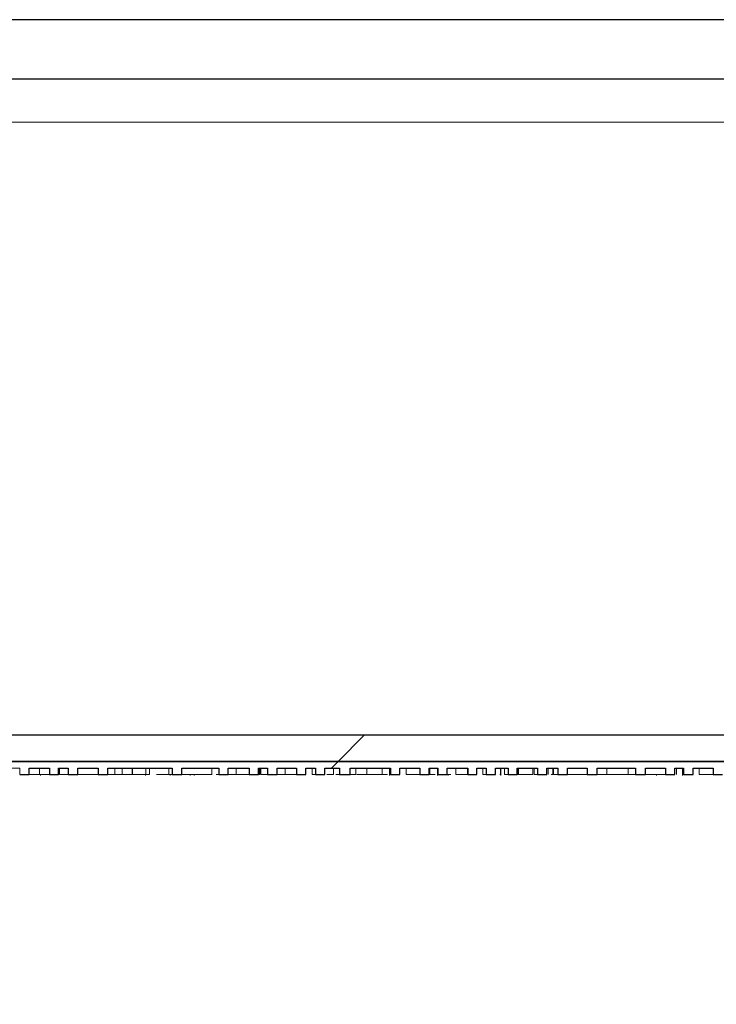
# Model space of a CAD drawing. Units: inches. Extents: x 2 to 195, y -55 to 151.
# Drawn here: x 70 to 71, y 77 to 78 of the extents above; entities that cross this region are included whole.
import ezdxf

# ---------------------------------------------------------------- set-up
doc = ezdxf.new("R2010")
doc.units = ezdxf.units.IN
doc.header["$MEASUREMENT"] = 0
for name, color, linetype in [('SLD-0', 179, 'Continuous'), ('SLD-0_0', 179, 'Continuous'), ('SLD-0_1', 179, 'Continuous')]:
    doc.layers.add(name, color=color, linetype=linetype)

msp = doc.modelspace()

# ---------------------------------------------------------------- hatches: boundary and pattern name
at = {"linetype": 'Continuous'}
h = msp.add_hatch(dxfattribs=at)
h.set_pattern_fill('ANSI32', color=179, scale=18, style=0)
edge = h.paths.add_edge_path(flags=0)
edge.add_arc((24.6437, 75.5231), 0.11, 180, 360)
edge.add_line((24.7537, 75.5231), (24.7537, 76.0381))
edge.add_line((24.7537, 76.0381), (24.6637, 76.0381))
edge.add_line((24.6637, 76.0381), (24.6637, 75.5231))
edge.add_arc((24.6437, 75.5231), 0.02, 180, 360, ccw=False)
edge.add_line((24.6237, 75.5231), (24.6237, 78.2571))
edge.add_arc((24.6897, 78.2571), 0.066, 90, 180, ccw=False)
edge.add_line((24.6897, 78.3231), (82.5577, 78.3231))
edge.add_arc((82.5577, 78.2571), 0.066, 0, 90, ccw=False)
edge.add_line((82.6237, 78.2571), (82.6237, 75.5231))
edge.add_arc((82.6037, 75.5231), 0.02, -180, 0, ccw=False)
edge.add_line((82.5837, 75.5231), (82.5837, 76.0381))
edge.add_line((82.5837, 76.0381), (82.4937, 76.0381))
edge.add_line((82.4937, 76.0381), (82.4937, 75.5231))
edge.add_arc((82.6037, 75.5231), 0.11, 180, 360)
edge.add_line((82.7137, 75.5231), (82.7137, 78.2571))
edge.add_arc((82.5577, 78.2571), 0.156, 360, 450)
edge.add_line((82.5577, 78.4131), (24.6897, 78.4131))
edge.add_arc((24.6897, 78.2571), 0.156, 90, 180)
edge.add_line((24.5337, 78.2571), (24.5337, 75.5231))
h = msp.add_hatch(dxfattribs=at)
h.set_pattern_fill('ANSI32', color=179, scale=18, style=0)
h.paths.add_polyline_path([(24.6837, 77.2831), (82.5637, 77.2831), (82.5637, 77.3231), (24.6837, 77.3231)], flags=0)
h = msp.add_hatch(dxfattribs=at)
h.set_pattern_fill('ANSI31', color=179, scale=18, style=0)
h.paths.add_polyline_path([(70.8263, 77.2631), (70.8263, 77.2731), (70.8561, 77.2731), (70.8561, 77.2631), (70.8701, 77.2631), (70.8701, 77.2731), (70.885, 77.2731), (70.885, 77.2631), (70.8989, 77.2631), (70.8989, 77.2731), (70.9214, 77.2731), (70.9214, 77.2631), (70.9375, 77.2631), (70.9375, 77.2731), (70.999, 77.2731), (70.999, 77.2631), (71.013, 77.2631), (71.013, 77.2731), (71.0436, 77.2731), (71.0436, 77.2631), (71.0578, 77.2631), (71.0578, 77.2731), (71.0713, 77.2731), (71.0713, 77.2631), (71.0853, 77.2631), (71.0853, 77.2731), (71.1166, 77.2731), (71.1166, 77.2631), (71.1307, 77.2631), (71.1307, 77.2731), (71.1448, 77.2731), (71.1448, 77.2631), (71.1588, 77.2631), (71.1588, 77.2731), (71.178, 77.2731), (71.178, 77.2631), (71.192, 77.2631), (71.192, 77.2731), (71.2229, 77.2731), (71.2229, 77.2631), (71.2369, 77.2631), (71.2369, 77.2731), (71.2539, 77.2731), (71.2539, 77.2631), (71.2687, 77.2631), (71.2687, 77.2731), (71.2987, 77.2731), (71.2987, 77.2631), (71.314, 77.2631), (71.314, 77.2731), (71.3724, 77.2731), (71.3724, 77.2631), (71.3875, 77.2631), (71.3875, 77.2731), (71.4181, 77.2731), (71.4181, 77.2631), (71.4321, 77.2631), (71.4321, 77.2731), (71.4452, 77.2731), (71.4452, 77.2631), (71.4599, 77.2631), (71.4599, 77.2731), (71.4905, 77.2731), (71.4905, 77.2631), (71.5045, 77.2631), (71.5045, 77.2731), (71.5219, 77.2731), (71.5219, 77.2631), (71.5364, 77.2631), (71.5364, 77.2731), (71.5676, 77.2731), (71.5676, 77.2631), (71.5823, 77.2631), (71.5823, 77.2731), (71.6015, 77.2731), (71.6015, 77.2631), (71.6155, 77.2631), (71.6155, 77.2731), (71.6321, 77.2731), (71.6321, 77.2631), (71.6466, 77.2631), (71.6466, 77.2731), (71.6782, 77.2731), (71.6782, 77.2631), (71.6929, 77.2631), (71.6929, 77.2731), (71.7063, 77.2731), (71.7063, 77.2631), (71.7209, 77.2631), (71.7209, 77.2731), (71.7508, 77.2731), (71.7508, 77.2631), (71.7647, 77.2631), (71.7647, 77.2731), (71.7797, 77.2731), (71.7797, 77.2631), (71.7936, 77.2631), (71.7936, 77.2731), (71.816, 77.2731), (71.816, 77.2631), (71.8322, 77.2631), (71.8322, 77.2731), (72.067, 77.2731), (72.067, 77.2711), (72.083, 77.2711), (72.083, 77.2731), (74.3671, 77.2731), (74.3671, 77.2711), (74.3831, 77.2711), (74.3831, 77.2731), (74.6261, 77.2731), (74.6261, 77.2831), (69.6261, 77.2831), (69.6261, 77.2731), (69.8081, 77.2731), (69.8081, 77.2631), (69.8221, 77.2631), (69.8221, 77.2731), (69.8529, 77.2731), (69.8529, 77.2631), (69.8669, 77.2631), (69.8669, 77.2731), (69.881, 77.2731), (69.881, 77.2631), (69.8956, 77.2631), (69.8956, 77.2731), (69.9262, 77.2731), (69.9262, 77.2631), (69.9402, 77.2631), (69.9402, 77.2731), (69.9651, 77.2731), (69.9651, 77.2631), (69.9791, 77.2631), (69.9791, 77.2731), (70.0018, 77.2731), (70.0018, 77.2631), (70.0164, 77.2631), (70.0164, 77.2731), (70.0462, 77.2731), (70.0462, 77.2631), (70.0601, 77.2631), (70.0601, 77.2731), (70.0751, 77.2731), (70.0751, 77.2631), (70.0891, 77.2631), (70.0891, 77.2731), (70.1199, 77.2731), (70.1199, 77.2631), (70.1339, 77.2631), (70.1339, 77.2731), (70.1899, 77.2731), (70.1899, 77.2631), (70.2045, 77.2631), (70.2045, 77.2731), (70.2344, 77.2731), (70.2344, 77.2631), (70.2483, 77.2631), (70.2483, 77.2731), (70.2608, 77.2731), (70.2608, 77.2631), (70.2747, 77.2631), (70.2747, 77.2731), (70.2914, 77.2731), (70.2914, 77.2631), (70.3059, 77.2631), (70.3059, 77.2731), (70.3375, 77.2731), (70.3375, 77.2631), (70.3521, 77.2631), (70.3521, 77.2731), (70.363, 77.2731), (70.363, 77.2631), (70.3771, 77.2631), (70.3771, 77.2731), (70.4084, 77.2731), (70.4084, 77.2631), (70.4224, 77.2631), (70.4224, 77.2731), (70.4343, 77.2731), (70.4343, 77.2631), (70.4486, 77.2631), (70.4486, 77.2731), (70.4795, 77.2731), (70.4795, 77.2631), (70.4934, 77.2631), (70.4934, 77.2731), (70.5081, 77.2731), (70.5081, 77.2631), (70.5227, 77.2631), (70.5227, 77.2731), (70.5538, 77.2731), (70.5538, 77.2631), (70.5686, 77.2631), (70.5686, 77.2731), (70.6665, 77.2731), (70.6665, 77.2631), (70.6812, 77.2631), (70.6812, 77.2731), (70.7375, 77.2731), (70.7375, 77.2631), (70.752, 77.2631), (70.752, 77.2731), (70.7836, 77.2731), (70.7836, 77.2631), (70.7982, 77.2631), (70.7982, 77.2731), (70.8116, 77.2731), (70.8116, 77.2631)], flags=0)

# ---------------------------------------------------------------- linework, layer by layer
at = {"layer": 'SLD-0'}
for p, q in [((82.5577, 78.4131), (24.6897, 78.4131)), ((24.6897, 78.3231), (82.5577, 78.3231)), ((82.5637, 77.3231), (24.6837, 77.3231)), ((24.6837, 77.2831), (82.5637, 77.2831)), ((74.6261, 77.2831), (69.6261, 77.2831)), ((70.4486, 77.2631), (70.4486, 77.2731)), ((70.4486, 77.2731), (70.4795, 77.2731)), ((70.4795, 77.2731), (70.4795, 77.2631)), ((70.4934, 77.2631), (70.4934, 77.2731)), ((70.4934, 77.2731), (70.5081, 77.2731)), ((70.5081, 77.2731), (70.5081, 77.2631)), ((70.5227, 77.2631), (70.5227, 77.2731)), ((70.5227, 77.2731), (70.5538, 77.2731)), ((70.5538, 77.2731), (70.5538, 77.2631)), ((70.5686, 77.2631), (70.5686, 77.2731)), ((70.5686, 77.2731), (70.6665, 77.2731)), ((70.6665, 77.2731), (70.6665, 77.2631)), ((70.6812, 77.2631), (70.6812, 77.2731)), ((70.6812, 77.2731), (70.7375, 77.2731)), ((70.7375, 77.2731), (70.7375, 77.2631)), ((70.752, 77.2631), (70.752, 77.2731)), ((70.752, 77.2731), (70.7836, 77.2731)), ((70.7836, 77.2731), (70.7836, 77.2631)), ((70.7982, 77.2631), (70.7982, 77.2731)), ((70.7982, 77.2731), (70.8116, 77.2731)), ((70.8116, 77.2731), (70.8116, 77.2631)), ((70.8263, 77.2631), (70.8263, 77.2731)), ((70.8263, 77.2731), (70.8561, 77.2731)), ((70.8561, 77.2731), (70.8561, 77.2631)), ((70.8701, 77.2631), (70.8701, 77.2731)), ((70.8701, 77.2731), (70.885, 77.2731)), ((70.885, 77.2731), (70.885, 77.2631)), ((70.8989, 77.2631), (70.8989, 77.2731)), ((70.8989, 77.2731), (70.9214, 77.2731)), ((70.9214, 77.2731), (70.9214, 77.2631)), ((70.9375, 77.2631), (70.9375, 77.2731)), ((70.9375, 77.2731), (70.999, 77.2731)), ((70.999, 77.2731), (70.999, 77.2631)), ((71.013, 77.2631), (71.013, 77.2731)), ((71.013, 77.2731), (71.0436, 77.2731)), ((71.0436, 77.2731), (71.0436, 77.2631)), ((71.0578, 77.2631), (71.0578, 77.2731)), ((71.0578, 77.2731), (71.0713, 77.2731)), ((71.0713, 77.2731), (71.0713, 77.2631)), ((71.0853, 77.2631), (71.0853, 77.2731)), ((71.0853, 77.2731), (71.1166, 77.2731)), ((71.1166, 77.2731), (71.1166, 77.2631)), ((71.1307, 77.2631), (71.1307, 77.2731)), ((71.1307, 77.2731), (71.1448, 77.2731)), ((71.1448, 77.2731), (71.1448, 77.2631)), ((71.1588, 77.2631), (71.1588, 77.2731)), ((71.1588, 77.2731), (71.178, 77.2731)), ((71.178, 77.2731), (71.178, 77.2631)), ((71.192, 77.2631), (71.192, 77.2731)), ((71.192, 77.2731), (71.2229, 77.2731)), ((71.2229, 77.2731), (71.2229, 77.2631)), ((71.2369, 77.2631), (71.2369, 77.2731)), ((71.2369, 77.2731), (71.2539, 77.2731)), ((71.2539, 77.2731), (71.2539, 77.2631)), ((71.2687, 77.2631), (71.2687, 77.2731)), ((71.2687, 77.2731), (71.2987, 77.2731)), ((71.2987, 77.2731), (71.2987, 77.2631)), ((71.314, 77.2631), (71.314, 77.2731)), ((71.314, 77.2731), (71.3724, 77.2731)), ((71.3724, 77.2731), (71.3724, 77.2631)), ((71.3875, 77.2631), (71.3875, 77.2731)), ((71.3875, 77.2731), (71.4181, 77.2731)), ((71.4181, 77.2731), (71.4181, 77.2631)), ((71.4321, 77.2631), (71.4321, 77.2731)), ((71.4321, 77.2731), (71.4452, 77.2731)), ((71.4452, 77.2731), (71.4452, 77.2631)), ((71.4599, 77.2631), (71.4599, 77.2731)), ((71.4599, 77.2731), (71.4905, 77.2731)), ((71.4905, 77.2731), (71.4905, 77.2631)), ((70.4343, 77.2631), (70.4486, 77.2631)), ((70.4795, 77.2631), (70.4934, 77.2631)), ((70.5081, 77.2631), (70.5227, 77.2631)), ((70.5538, 77.2631), (70.5686, 77.2631)), ((70.6665, 77.2631), (70.6812, 77.2631)), ((70.7375, 77.2631), (70.752, 77.2631)), ((70.7836, 77.2631), (70.7982, 77.2631)), ((70.8116, 77.2631), (70.8263, 77.2631)), ((70.8561, 77.2631), (70.8701, 77.2631)), ((70.885, 77.2631), (70.8989, 77.2631)), ((70.9214, 77.2631), (70.9375, 77.2631)), ((70.999, 77.2631), (71.013, 77.2631)), ((71.0436, 77.2631), (71.0578, 77.2631)), ((71.0713, 77.2631), (71.0853, 77.2631)), ((71.1166, 77.2631), (71.1307, 77.2631)), ((71.1448, 77.2631), (71.1588, 77.2631)), ((71.178, 77.2631), (71.192, 77.2631)), ((71.2229, 77.2631), (71.2369, 77.2631)), ((71.2539, 77.2631), (71.2687, 77.2631)), ((71.2987, 77.2631), (71.314, 77.2631)), ((71.3724, 77.2631), (71.3875, 77.2631)), ((71.4181, 77.2631), (71.4321, 77.2631)), ((71.4452, 77.2631), (71.4599, 77.2631)), ((71.4905, 77.2631), (71.5045, 77.2631))]:
    msp.add_line(p, q, dxfattribs=at)
at = {"layer": 'SLD-0', "color": 179, "linetype": 'Continuous', "lineweight": 15}
for p, q in [((24.6897, 78.4131), (82.5577, 78.4131)), ((24.6897, 78.3231), (82.5577, 78.3231)), ((82.5637, 77.3231), (24.6837, 77.3231)), ((82.5637, 77.2831), (24.6837, 77.2831)), ((74.6261, 77.2831), (69.6261, 77.2831)), ((70.4343, 77.2731), (70.4224, 77.2731)), ((70.4343, 77.2631), (70.4343, 77.2731)), ((70.4795, 77.2731), (70.4486, 77.2731)), ((70.4486, 77.2731), (70.4486, 77.2631)), ((70.4646, 77.2631), (70.4646, 77.2731)), ((70.4795, 77.2631), (70.4795, 77.2731)), ((70.5081, 77.2731), (70.4934, 77.2731)), ((70.4934, 77.2731), (70.4934, 77.2631)), ((70.4949, 77.2631), (70.4949, 77.2731)), ((70.5081, 77.2631), (70.5081, 77.2731)), ((70.5538, 77.2731), (70.5227, 77.2731)), ((70.5227, 77.2631), (70.5227, 77.2731)), ((70.5538, 77.2731), (70.5538, 77.2631)), ((70.6665, 77.2731), (70.5686, 77.2731)), ((70.5686, 77.2731), (70.5686, 77.2631)), ((70.5792, 77.2631), (70.5792, 77.2731)), ((70.5901, 77.2631), (70.5901, 77.2731)), ((70.6054, 77.2631), (70.6054, 77.2731)), ((70.6061, 77.2631), (70.6061, 77.2731)), ((70.6262, 77.2631), (70.6262, 77.2731)), ((70.6322, 77.2631), (70.6322, 77.2731)), ((70.6613, 77.2631), (70.6613, 77.2731)), ((70.6665, 77.2631), (70.6665, 77.2731)), ((70.7375, 77.2731), (70.6812, 77.2731)), ((70.6812, 77.2731), (70.6812, 77.2631)), ((70.7271, 77.2631), (70.7271, 77.2731)), ((70.7375, 77.2631), (70.7375, 77.2731)), ((70.7836, 77.2731), (70.752, 77.2731)), ((70.752, 77.2631), (70.752, 77.2731)), ((70.7641, 77.2631), (70.7641, 77.2731)), ((70.7836, 77.2731), (70.7836, 77.2631)), ((70.8116, 77.2731), (70.7982, 77.2731)), ((70.7982, 77.2731), (70.7982, 77.2631)), ((70.7992, 77.2631), (70.7992, 77.2731)), ((70.8001, 77.2631), (70.8001, 77.2731)), ((70.8014, 77.2631), (70.8014, 77.2731)), ((70.8116, 77.2631), (70.8116, 77.2731)), ((70.8561, 77.2731), (70.8263, 77.2731)), ((70.8263, 77.2731), (70.8263, 77.2631)), ((70.8384, 77.2631), (70.8384, 77.2731)), ((70.8561, 77.2631), (70.8561, 77.2731)), ((70.885, 77.2731), (70.8701, 77.2731)), ((70.8701, 77.2731), (70.8701, 77.2631)), ((70.8797, 77.2631), (70.8797, 77.2731)), ((70.885, 77.2631), (70.885, 77.2731)), ((70.9214, 77.2731), (70.8989, 77.2731)), ((70.8989, 77.2731), (70.8989, 77.2631)), ((70.9121, 77.2631), (70.9121, 77.2731)), ((70.9214, 77.2631), (70.9214, 77.2731)), ((70.999, 77.2731), (70.9375, 77.2731)), ((70.9375, 77.2731), (70.9375, 77.2631)), ((70.9464, 77.2631), (70.9464, 77.2731)), ((70.9628, 77.2631), (70.9628, 77.2731)), ((70.9862, 77.2631), (70.9862, 77.2731)), ((70.9976, 77.2731), (70.9976, 77.2619)), ((70.999, 77.2631), (70.999, 77.2731)), ((71.0436, 77.2731), (71.013, 77.2731)), ((71.013, 77.2731), (71.013, 77.2631)), ((71.0229, 77.2631), (71.0229, 77.2731)), ((71.0436, 77.2631), (71.0436, 77.2731)), ((71.0713, 77.2731), (71.0578, 77.2731)), ((71.0578, 77.2731), (71.0578, 77.2631)), ((71.0591, 77.2631), (71.0591, 77.2731)), ((71.0707, 77.2731), (71.0707, 77.2619)), ((71.0713, 77.2631), (71.0713, 77.2731)), ((71.1166, 77.2731), (71.0853, 77.2731)), ((71.0853, 77.2731), (71.0853, 77.2631)), ((71.0984, 77.2631), (71.0984, 77.2731)), ((71.1164, 77.2631), (71.1164, 77.2731)), ((71.1166, 77.2631), (71.1166, 77.2731)), ((71.1448, 77.2731), (71.1307, 77.2731)), ((71.1307, 77.2731), (71.1307, 77.2631)), ((71.1396, 77.2631), (71.1396, 77.2731)), ((71.1448, 77.2631), (71.1448, 77.2731)), ((71.178, 77.2731), (71.1588, 77.2731)), ((71.1588, 77.2731), (71.1588, 77.2631)), ((71.1664, 77.2631), (71.1664, 77.2731)), ((71.1671, 77.2731), (71.1671, 77.2619)), ((71.1728, 77.2631), (71.1728, 77.2731)), ((71.178, 77.2631), (71.178, 77.2731)), ((71.2229, 77.2731), (71.192, 77.2731)), ((71.192, 77.2731), (71.192, 77.2631)), ((71.1937, 77.2631), (71.1937, 77.2731)), ((71.1941, 77.2631), (71.1941, 77.2731)), ((71.2157, 77.2631), (71.2157, 77.2731)), ((71.2176, 77.2631), (71.2176, 77.2731)), ((71.2229, 77.2631), (71.2229, 77.2731)), ((71.2539, 77.2731), (71.2369, 77.2731)), ((71.2369, 77.2731), (71.2369, 77.2631)), ((71.2392, 77.2631), (71.2392, 77.2731)), ((71.2462, 77.2631), (71.2462, 77.2731)), ((71.2471, 77.2731), (71.2471, 77.2631)), ((71.2472, 77.2631), (71.2472, 77.2731)), ((71.2539, 77.2631), (71.2539, 77.2731)), ((71.2987, 77.2731), (71.2687, 77.2731)), ((71.2687, 77.2631), (71.2687, 77.2731)), ((71.2987, 77.2731), (71.2987, 77.2631)), ((71.3724, 77.2731), (71.314, 77.2731)), ((71.314, 77.2731), (71.314, 77.2631)), ((71.3284, 77.2631), (71.3284, 77.2731)), ((71.3609, 77.2631), (71.3609, 77.2731)), ((71.3724, 77.2631), (71.3724, 77.2731)), ((71.4181, 77.2731), (71.3875, 77.2731)), ((71.3875, 77.2631), (71.3875, 77.2731)), ((71.4181, 77.2731), (71.4181, 77.2631)), ((71.4452, 77.2731), (71.4321, 77.2731)), ((71.4321, 77.2731), (71.4321, 77.2631)), ((71.4347, 77.2631), (71.4347, 77.2731)), ((71.4437, 77.2631), (71.4437, 77.2731)), ((71.444, 77.2731), (71.444, 77.2619)), ((71.4449, 77.2631), (71.4449, 77.2731)), ((71.4452, 77.2631), (71.4452, 77.2731)), ((71.4905, 77.2731), (71.4599, 77.2731)), ((71.4599, 77.2631), (71.4599, 77.2731)), ((71.4691, 77.2631), (71.4691, 77.2731)), ((71.4905, 77.2731), (71.4905, 77.2631)), ((70.4486, 77.2631), (70.4343, 77.2631)), ((70.4492, 77.2631), (70.4486, 77.2631)), ((70.4658, 77.2631), (70.4658, 77.2619)), ((70.4934, 77.2631), (70.4795, 77.2631)), ((70.4949, 77.2631), (70.4934, 77.2631)), ((70.5227, 77.2631), (70.5081, 77.2631)), ((70.5257, 77.2631), (70.5227, 77.2631)), ((70.5686, 77.2631), (70.5538, 77.2631)), ((70.5792, 77.2631), (70.5686, 77.2631)), ((70.5901, 77.2631), (70.5792, 77.2631)), ((70.6054, 77.2631), (70.5901, 77.2631)), ((70.6061, 77.2631), (70.6054, 77.2631)), ((70.6261, 77.2631), (70.6261, 77.2619)), ((70.6665, 77.2631), (70.6613, 77.2631)), ((70.6633, 77.2619), (70.6633, 77.2631)), ((70.6665, 77.2631), (70.6812, 77.2631)), ((70.7271, 77.2631), (70.6812, 77.2631)), ((70.694, 77.2619), (70.694, 77.2631)), ((70.7001, 77.2631), (70.7001, 77.2619)), ((70.7274, 77.2631), (70.7271, 77.2631)), ((70.7408, 77.2631), (70.7333, 77.2631)), ((70.7375, 77.2631), (70.7361, 77.2631)), ((70.752, 77.2631), (70.7375, 77.2631)), ((70.7666, 77.2631), (70.765, 77.2631)), ((70.7836, 77.2631), (70.7806, 77.2631)), ((70.7982, 77.2631), (70.7836, 77.2631)), ((70.7992, 77.2631), (70.7982, 77.2631)), ((70.8001, 77.2631), (70.7992, 77.2631)), ((70.8116, 77.2631), (70.8014, 77.2631)), ((70.8263, 77.2631), (70.8116, 77.2631)), ((70.8284, 77.2631), (70.8263, 77.2631)), ((70.8439, 77.2631), (70.8396, 77.2631)), ((70.8701, 77.2631), (70.8561, 77.2631)), ((70.885, 77.2631), (70.8797, 77.2631)), ((70.885, 77.2631), (70.8989, 77.2631)), ((70.9213, 77.2631), (70.9156, 77.2631)), ((70.9214, 77.2631), (70.9375, 77.2631)), ((70.9464, 77.2631), (70.9375, 77.2631)), ((70.9559, 77.2631), (70.9557, 77.2631)), ((70.9608, 77.2631), (70.9596, 77.2631)), ((70.9883, 77.2631), (70.9882, 77.2631)), ((70.999, 77.2631), (70.9986, 77.2631)), ((70.999, 77.2631), (71.013, 77.2631)), ((71.0297, 77.2631), (71.0266, 77.2631)), ((71.0372, 77.2631), (71.0297, 77.2631)), ((71.0436, 77.2631), (71.0578, 77.2631)), ((71.0713, 77.2631), (71.0708, 77.2631)), ((71.0853, 77.2631), (71.0713, 77.2631)), ((71.0872, 77.2631), (71.0853, 77.2631)), ((71.0867, 77.2631), (71.0867, 77.2619)), ((71.0907, 77.2631), (71.0872, 77.2631)), ((71.1166, 77.2631), (71.1164, 77.2631)), ((71.1307, 77.2631), (71.1166, 77.2631)), ((71.1448, 77.2631), (71.1396, 77.2631)), ((71.1448, 77.2631), (71.1588, 77.2631)), ((71.1664, 77.2631), (71.1657, 77.2631)), ((71.178, 77.2631), (71.1728, 77.2631)), ((71.178, 77.2631), (71.192, 77.2631)), ((71.1937, 77.2631), (71.192, 77.2631)), ((71.1941, 77.2631), (71.1937, 77.2631)), ((71.2229, 77.2631), (71.2176, 77.2631)), ((71.2229, 77.2631), (71.2369, 77.2631)), ((71.2461, 77.2631), (71.2438, 77.2631)), ((71.2472, 77.2631), (71.2473, 77.2631)), ((71.2539, 77.2631), (71.2472, 77.2631)), ((71.2687, 77.2631), (71.2539, 77.2631)), ((71.2987, 77.2631), (71.2981, 77.2631)), ((71.314, 77.2631), (71.2987, 77.2631)), ((71.3284, 77.2631), (71.314, 77.2631)), ((71.3346, 77.2631), (71.3284, 77.2631)), ((71.3724, 77.2631), (71.3609, 77.2631)), ((71.3875, 77.2631), (71.3724, 77.2631)), ((71.4042, 77.2631), (71.4042, 77.2619)), ((71.4321, 77.2631), (71.4181, 77.2631)), ((71.4599, 77.2631), (71.4452, 77.2631)), ((71.5045, 77.2631), (71.4905, 77.2631))]:
    msp.add_line(p, q, dxfattribs=at)
at = {"layer": 'SLD-0', "color": 8, "linetype": 'Continuous', "lineweight": 15}
msp.add_line((28.1237, 78.2571), (79.1237, 78.2571), dxfattribs=at)
at = {"layer": 'SLD-0', "color": 179, "linetype": 'Continuous', "lineweight": 15}
for points, knots in [([(70.4646, 77.2631), (70.4627, 77.2631), (70.4591, 77.2631), (70.4545, 77.2631), (70.4514, 77.2631), (70.4495, 77.2631), (70.4489, 77.2631), (70.4486, 77.2631)], [0, 0, 0, 0, 0.230072, 0.428581, 0.624541, 0.833154, 1, 1, 1, 1]), ([(70.4795, 77.2631), (70.4789, 77.2631), (70.4782, 77.2631), (70.4754, 77.2631), (70.4726, 77.2631), (70.4689, 77.2631), (70.4661, 77.2631), (70.4646, 77.2631)], [0, 0, 0, 0, 0.353253, 0.502185, 0.652631, 0.813373, 1, 1, 1, 1]), ([(70.5082, 77.2631), (70.5077, 77.2631), (70.5061, 77.2631), (70.502, 77.2631), (70.4983, 77.2631), (70.4961, 77.2631), (70.4959, 77.2631)], [0, 0, 0, 0, 0.17888, 0.555146, 0.965292, 1, 1, 1, 1]), ([(70.5227, 77.2631), (70.5232, 77.2631), (70.524, 77.2631), (70.5263, 77.2631), (70.5292, 77.2631), (70.5331, 77.2631), (70.5377, 77.2631), (70.5425, 77.2631), (70.5469, 77.2631), (70.5502, 77.2631), (70.5525, 77.2631), (70.5534, 77.2631), (70.5538, 77.2631)], [0, 0, 0, 0, 0.122629, 0.219239, 0.305934, 0.391052, 0.485267, 0.596154, 0.692151, 0.785282, 0.885391, 1, 1, 1, 1]), ([(70.6262, 77.2631), (70.6236, 77.2631), (70.6184, 77.2631), (70.6113, 77.2631), (70.6079, 77.2631), (70.6061, 77.2631)], [0, 0, 0, 0, 0.317265, 0.628639, 1, 1, 1, 1]), ([(70.6322, 77.2631), (70.6313, 77.2631), (70.6294, 77.2631), (70.6273, 77.2631), (70.6262, 77.2631)], [0, 0, 0, 0, 0.476428, 1, 1, 1, 1]), ([(70.6608, 77.2631), (70.6596, 77.2631), (70.6542, 77.2631), (70.6476, 77.2631), (70.644, 77.2631), (70.6427, 77.2631)], [0, 0, 0, 0, 0.166318, 0.717469, 1, 1, 1, 1]), ([(70.752, 77.2631), (70.752, 77.2631), (70.7522, 77.2631), (70.7534, 77.2631), (70.7555, 77.2631), (70.7581, 77.2631), (70.7609, 77.2631), (70.763, 77.2631), (70.7641, 77.2631)], [0, 0, 0, 0, 0.233497, 0.436012, 0.614449, 0.730949, 0.856133, 1, 1, 1, 1]), ([(70.7577, 77.2631), (70.7571, 77.2631), (70.7563, 77.2631), (70.7539, 77.2631), (70.7532, 77.2631)], [0, 0, 0, 0, 0.6974285, 1, 1, 1, 1]), ([(70.7641, 77.2631), (70.7658, 77.2631), (70.7693, 77.2631), (70.7756, 77.2631), (70.7804, 77.2631), (70.7827, 77.2631), (70.7836, 77.2631)], [0, 0, 0, 0, 0.195603, 0.380976, 0.775981, 1, 1, 1, 1]), ([(70.8384, 77.2631), (70.8368, 77.2631), (70.8339, 77.2631), (70.8302, 77.2631), (70.8278, 77.2631), (70.8265, 77.2631), (70.8264, 77.2631), (70.8263, 77.2631)], [0, 0, 0, 0, 0.204994, 0.376933, 0.545104, 0.760895, 1, 1, 1, 1]), ([(70.8561, 77.2631), (70.8552, 77.2631), (70.8534, 77.2631), (70.8493, 77.2631), (70.8441, 77.2631), (70.8403, 77.2631), (70.8384, 77.2631)], [0, 0, 0, 0, 0.285012, 0.56144, 0.773468, 1, 1, 1, 1]), ([(70.9121, 77.2631), (70.9117, 77.2631), (70.9113, 77.2631), (70.905, 77.2631), (70.9026, 77.2631), (70.9021, 77.2631)], [0, 0, 0, 0, 0.764151, 0.944354, 1, 1, 1, 1]), ([(70.9628, 77.2631), (70.9603, 77.2631), (70.9554, 77.2631), (70.9501, 77.2631), (70.9479, 77.2631), (70.9475, 77.2631)], [0, 0, 0, 0, 0.450472, 0.905459, 1, 1, 1, 1]), ([(70.9862, 77.2631), (70.9862, 77.2631), (70.9862, 77.2631), (70.9844, 77.2631), (70.9806, 77.2631), (70.9762, 77.2631), (70.97, 77.2631), (70.9654, 77.2631), (70.9628, 77.2631)], [0, 0, 0, 0, 0.2077662, 0.4326232, 0.5476406, 0.6715916, 0.8172768, 1, 1, 1, 1]), ([(70.9946, 77.2631), (70.9937, 77.2631), (70.991, 77.2631), (70.9873, 77.2631), (70.9854, 77.2631), (70.9844, 77.2631)], [0, 0, 0, 0, 0.199523, 0.599923, 1, 1, 1, 1]), ([(71.0436, 77.2631), (71.0424, 77.2631), (71.04, 77.2631), (71.0339, 77.2631), (71.0281, 77.2631), (71.0246, 77.2631), (71.0229, 77.2631)], [0, 0, 0, 0, 0.322806, 0.610232, 0.817182, 1, 1, 1, 1]), ([(71.0672, 77.2631), (71.0669, 77.2631), (71.0636, 77.2631), (71.0599, 77.2631), (71.0565, 77.2631)], [0, 0, 0, 0, 0.067002, 1, 1, 1, 1]), ([(71.1164, 77.2631), (71.1158, 77.2631), (71.1147, 77.2631), (71.1111, 77.2631), (71.1068, 77.2631), (71.1025, 77.2631), (71.0997, 77.2631), (71.0984, 77.2631)], [0, 0, 0, 0, 0.255268, 0.46841, 0.65708, 0.85133, 1, 1, 1, 1]), ([(71.2157, 77.2631), (71.2133, 77.2631), (71.2083, 77.2631), (71.202, 77.2631), (71.197, 77.2631), (71.195, 77.2631), (71.1941, 77.2631)], [0, 0, 0, 0, 0.27884, 0.560745, 0.780392, 1, 1, 1, 1]), ([(71.2687, 77.2631), (71.2687, 77.2631), (71.269, 77.2631), (71.2701, 77.2631), (71.2727, 77.2631), (71.276, 77.2631), (71.2808, 77.2631), (71.2863, 77.2631), (71.2914, 77.2631), (71.2956, 77.2631), (71.2976, 77.2631), (71.2987, 77.2631)], [0, 0, 0, 0, 0.043467, 0.196463, 0.26523, 0.334822, 0.458417, 0.594873, 0.721605, 0.850746, 1, 1, 1, 1]), ([(71.3609, 77.2631), (71.3595, 77.2631), (71.3568, 77.2631), (71.3492, 77.2631), (71.3394, 77.2631), (71.3318, 77.2631), (71.3284, 77.2631)], [0, 0, 0, 0, 0.2037358, 0.3889899, 0.7293492, 1, 1, 1, 1]), ([(71.3875, 77.2631), (71.3876, 77.2631), (71.3879, 77.2631), (71.3895, 77.2631), (71.3924, 77.2631), (71.396, 77.2631), (71.4007, 77.2631), (71.4059, 77.2631), (71.4105, 77.2631), (71.4148, 77.2631), (71.4169, 77.2631), (71.4181, 77.2631)], [0, 0, 0, 0, 0.087306, 0.232242, 0.29828, 0.366286, 0.48458, 0.593246, 0.699581, 0.815385, 1, 1, 1, 1]), ([(71.4452, 77.2631), (71.4451, 77.2631), (71.445, 77.2631), (71.4449, 77.2631), (71.4449, 77.2631)], [0, 0, 0, 0, 0.558455, 1, 1, 1, 1]), ([(71.4691, 77.2631), (71.4716, 77.2631), (71.4769, 77.2631), (71.4833, 77.2631), (71.4882, 77.2631), (71.4897, 77.2631), (71.4905, 77.2631)], [0, 0, 0, 0, 0.271638, 0.559379, 0.784379, 1, 1, 1, 1])]:
    msp.add_open_spline(points, degree=3, knots=knots, dxfattribs=at)
at = {"layer": 'SLD-0_0'}
for p, q in [((82.5577, 78.4131), (24.6897, 78.4131)), ((24.6897, 78.3231), (82.5577, 78.3231)), ((82.5637, 77.3231), (24.6837, 77.3231)), ((24.6837, 77.2831), (82.5637, 77.2831)), ((74.6261, 77.2831), (69.6261, 77.2831)), ((70.4486, 77.2631), (70.4486, 77.2731)), ((70.4486, 77.2731), (70.4795, 77.2731)), ((70.4795, 77.2731), (70.4795, 77.2631)), ((70.4934, 77.2631), (70.4934, 77.2731)), ((70.4934, 77.2731), (70.5081, 77.2731)), ((70.5081, 77.2731), (70.5081, 77.2631)), ((70.5227, 77.2631), (70.5227, 77.2731)), ((70.5227, 77.2731), (70.5538, 77.2731)), ((70.5538, 77.2731), (70.5538, 77.2631)), ((70.5686, 77.2631), (70.5686, 77.2731)), ((70.5686, 77.2731), (70.6665, 77.2731)), ((70.6665, 77.2731), (70.6665, 77.2631)), ((70.6812, 77.2631), (70.6812, 77.2731)), ((70.6812, 77.2731), (70.7375, 77.2731)), ((70.7375, 77.2731), (70.7375, 77.2631)), ((70.752, 77.2631), (70.752, 77.2731)), ((70.752, 77.2731), (70.7836, 77.2731)), ((70.7836, 77.2731), (70.7836, 77.2631)), ((70.7982, 77.2631), (70.7982, 77.2731)), ((70.7982, 77.2731), (70.8116, 77.2731)), ((70.8116, 77.2731), (70.8116, 77.2631)), ((70.8263, 77.2631), (70.8263, 77.2731)), ((70.8263, 77.2731), (70.8561, 77.2731)), ((70.8561, 77.2731), (70.8561, 77.2631)), ((70.8701, 77.2631), (70.8701, 77.2731)), ((70.8701, 77.2731), (70.885, 77.2731)), ((70.885, 77.2731), (70.885, 77.2631)), ((70.8989, 77.2631), (70.8989, 77.2731)), ((70.8989, 77.2731), (70.9214, 77.2731)), ((70.9214, 77.2731), (70.9214, 77.2631)), ((70.9375, 77.2631), (70.9375, 77.2731)), ((70.9375, 77.2731), (70.999, 77.2731)), ((70.999, 77.2731), (70.999, 77.2631)), ((71.013, 77.2631), (71.013, 77.2731)), ((71.013, 77.2731), (71.0436, 77.2731)), ((71.0436, 77.2731), (71.0436, 77.2631)), ((71.0578, 77.2631), (71.0578, 77.2731)), ((71.0578, 77.2731), (71.0713, 77.2731)), ((71.0713, 77.2731), (71.0713, 77.2631)), ((71.0853, 77.2631), (71.0853, 77.2731)), ((71.0853, 77.2731), (71.1166, 77.2731)), ((71.1166, 77.2731), (71.1166, 77.2631)), ((71.1307, 77.2631), (71.1307, 77.2731)), ((71.1307, 77.2731), (71.1448, 77.2731)), ((71.1448, 77.2731), (71.1448, 77.2631)), ((71.1588, 77.2631), (71.1588, 77.2731)), ((71.1588, 77.2731), (71.178, 77.2731)), ((71.178, 77.2731), (71.178, 77.2631)), ((71.192, 77.2631), (71.192, 77.2731)), ((71.192, 77.2731), (71.2229, 77.2731)), ((71.2229, 77.2731), (71.2229, 77.2631)), ((71.2369, 77.2631), (71.2369, 77.2731)), ((71.2369, 77.2731), (71.2539, 77.2731)), ((71.2539, 77.2731), (71.2539, 77.2631)), ((71.2687, 77.2631), (71.2687, 77.2731)), ((71.2687, 77.2731), (71.2987, 77.2731)), ((71.2987, 77.2731), (71.2987, 77.2631)), ((71.314, 77.2631), (71.314, 77.2731)), ((71.314, 77.2731), (71.3724, 77.2731)), ((71.3724, 77.2731), (71.3724, 77.2631)), ((71.3875, 77.2631), (71.3875, 77.2731)), ((71.3875, 77.2731), (71.4181, 77.2731)), ((71.4181, 77.2731), (71.4181, 77.2631)), ((71.4321, 77.2631), (71.4321, 77.2731)), ((71.4321, 77.2731), (71.4452, 77.2731)), ((71.4452, 77.2731), (71.4452, 77.2631)), ((71.4599, 77.2631), (71.4599, 77.2731)), ((71.4599, 77.2731), (71.4905, 77.2731)), ((71.4905, 77.2731), (71.4905, 77.2631)), ((70.4343, 77.2631), (70.4486, 77.2631)), ((70.4795, 77.2631), (70.4934, 77.2631)), ((70.5081, 77.2631), (70.5227, 77.2631)), ((70.5538, 77.2631), (70.5686, 77.2631)), ((70.6665, 77.2631), (70.6812, 77.2631)), ((70.7375, 77.2631), (70.752, 77.2631)), ((70.7836, 77.2631), (70.7982, 77.2631)), ((70.8116, 77.2631), (70.8263, 77.2631)), ((70.8561, 77.2631), (70.8701, 77.2631)), ((70.885, 77.2631), (70.8989, 77.2631)), ((70.9214, 77.2631), (70.9375, 77.2631)), ((70.999, 77.2631), (71.013, 77.2631)), ((71.0436, 77.2631), (71.0578, 77.2631)), ((71.0713, 77.2631), (71.0853, 77.2631)), ((71.1166, 77.2631), (71.1307, 77.2631)), ((71.1448, 77.2631), (71.1588, 77.2631)), ((71.178, 77.2631), (71.192, 77.2631)), ((71.2229, 77.2631), (71.2369, 77.2631)), ((71.2539, 77.2631), (71.2687, 77.2631)), ((71.2987, 77.2631), (71.314, 77.2631)), ((71.3724, 77.2631), (71.3875, 77.2631)), ((71.4181, 77.2631), (71.4321, 77.2631)), ((71.4452, 77.2631), (71.4599, 77.2631)), ((71.4905, 77.2631), (71.5045, 77.2631))]:
    msp.add_line(p, q, dxfattribs=at)
at = {"layer": 'SLD-0_1'}
for p, q in [((82.5577, 78.4131), (24.6897, 78.4131)), ((24.6897, 78.3231), (82.5577, 78.3231)), ((82.5637, 77.3231), (24.6837, 77.3231)), ((24.6837, 77.2831), (82.5637, 77.2831)), ((74.6261, 77.2831), (69.6261, 77.2831)), ((70.4486, 77.2631), (70.4486, 77.2731)), ((70.4486, 77.2731), (70.4795, 77.2731)), ((70.4795, 77.2731), (70.4795, 77.2631)), ((70.4934, 77.2631), (70.4934, 77.2731)), ((70.4934, 77.2731), (70.5081, 77.2731)), ((70.5081, 77.2731), (70.5081, 77.2631)), ((70.5227, 77.2631), (70.5227, 77.2731)), ((70.5227, 77.2731), (70.5538, 77.2731)), ((70.5538, 77.2731), (70.5538, 77.2631)), ((70.5686, 77.2631), (70.5686, 77.2731)), ((70.5686, 77.2731), (70.6665, 77.2731)), ((70.6665, 77.2731), (70.6665, 77.2631)), ((70.6812, 77.2631), (70.6812, 77.2731)), ((70.6812, 77.2731), (70.7375, 77.2731)), ((70.7375, 77.2731), (70.7375, 77.2631)), ((70.752, 77.2631), (70.752, 77.2731)), ((70.752, 77.2731), (70.7836, 77.2731)), ((70.7836, 77.2731), (70.7836, 77.2631)), ((70.7982, 77.2631), (70.7982, 77.2731)), ((70.7982, 77.2731), (70.8116, 77.2731)), ((70.8116, 77.2731), (70.8116, 77.2631)), ((70.8263, 77.2731), (70.8561, 77.2731)), ((70.8263, 77.2631), (70.8263, 77.2731)), ((70.8561, 77.2731), (70.8561, 77.2631)), ((70.8701, 77.2631), (70.8701, 77.2731)), ((70.8701, 77.2731), (70.885, 77.2731)), ((70.885, 77.2731), (70.885, 77.2631)), ((70.8989, 77.2631), (70.8989, 77.2731)), ((70.8989, 77.2731), (70.9214, 77.2731)), ((70.9214, 77.2731), (70.9214, 77.2631)), ((70.9375, 77.2631), (70.9375, 77.2731)), ((70.9375, 77.2731), (70.999, 77.2731)), ((70.999, 77.2731), (70.999, 77.2631)), ((71.013, 77.2631), (71.013, 77.2731)), ((71.013, 77.2731), (71.0436, 77.2731)), ((71.0436, 77.2731), (71.0436, 77.2631)), ((71.0578, 77.2631), (71.0578, 77.2731)), ((71.0578, 77.2731), (71.0713, 77.2731)), ((71.0713, 77.2731), (71.0713, 77.2631)), ((71.0853, 77.2631), (71.0853, 77.2731)), ((71.0853, 77.2731), (71.1166, 77.2731)), ((71.1166, 77.2731), (71.1166, 77.2631)), ((71.1307, 77.2631), (71.1307, 77.2731)), ((71.1307, 77.2731), (71.1448, 77.2731)), ((71.1448, 77.2731), (71.1448, 77.2631)), ((71.1588, 77.2631), (71.1588, 77.2731)), ((71.1588, 77.2731), (71.178, 77.2731)), ((71.178, 77.2731), (71.178, 77.2631)), ((71.192, 77.2631), (71.192, 77.2731)), ((71.192, 77.2731), (71.2229, 77.2731)), ((71.2229, 77.2731), (71.2229, 77.2631)), ((71.2369, 77.2631), (71.2369, 77.2731)), ((71.2369, 77.2731), (71.2539, 77.2731)), ((71.2539, 77.2731), (71.2539, 77.2631)), ((71.2687, 77.2631), (71.2687, 77.2731)), ((71.2687, 77.2731), (71.2987, 77.2731)), ((71.2987, 77.2731), (71.2987, 77.2631)), ((71.314, 77.2631), (71.314, 77.2731)), ((71.314, 77.2731), (71.3724, 77.2731)), ((71.3724, 77.2731), (71.3724, 77.2631)), ((71.3875, 77.2631), (71.3875, 77.2731)), ((71.3875, 77.2731), (71.4181, 77.2731)), ((71.4181, 77.2731), (71.4181, 77.2631)), ((71.4321, 77.2631), (71.4321, 77.2731)), ((71.4321, 77.2731), (71.4452, 77.2731)), ((71.4452, 77.2731), (71.4452, 77.2631)), ((71.4599, 77.2631), (71.4599, 77.2731)), ((71.4599, 77.2731), (71.4905, 77.2731)), ((71.4905, 77.2731), (71.4905, 77.2631)), ((70.4343, 77.2631), (70.4486, 77.2631)), ((70.4795, 77.2631), (70.4934, 77.2631)), ((70.5081, 77.2631), (70.5227, 77.2631)), ((70.5538, 77.2631), (70.5686, 77.2631)), ((70.6665, 77.2631), (70.6812, 77.2631)), ((70.7375, 77.2631), (70.752, 77.2631)), ((70.7836, 77.2631), (70.7982, 77.2631)), ((70.8116, 77.2631), (70.8263, 77.2631)), ((70.8561, 77.2631), (70.8701, 77.2631)), ((70.885, 77.2631), (70.8989, 77.2631)), ((70.9214, 77.2631), (70.9375, 77.2631)), ((70.999, 77.2631), (71.013, 77.2631)), ((71.0436, 77.2631), (71.0578, 77.2631)), ((71.0713, 77.2631), (71.0853, 77.2631)), ((71.1166, 77.2631), (71.1307, 77.2631)), ((71.1448, 77.2631), (71.1588, 77.2631)), ((71.178, 77.2631), (71.192, 77.2631)), ((71.2229, 77.2631), (71.2369, 77.2631)), ((71.2539, 77.2631), (71.2687, 77.2631)), ((71.2987, 77.2631), (71.314, 77.2631)), ((71.3724, 77.2631), (71.3875, 77.2631)), ((71.4181, 77.2631), (71.4321, 77.2631)), ((71.4452, 77.2631), (71.4599, 77.2631)), ((71.4905, 77.2631), (71.5045, 77.2631))]:
    msp.add_line(p, q, dxfattribs=at)

doc.saveas('drawing.dxf')
